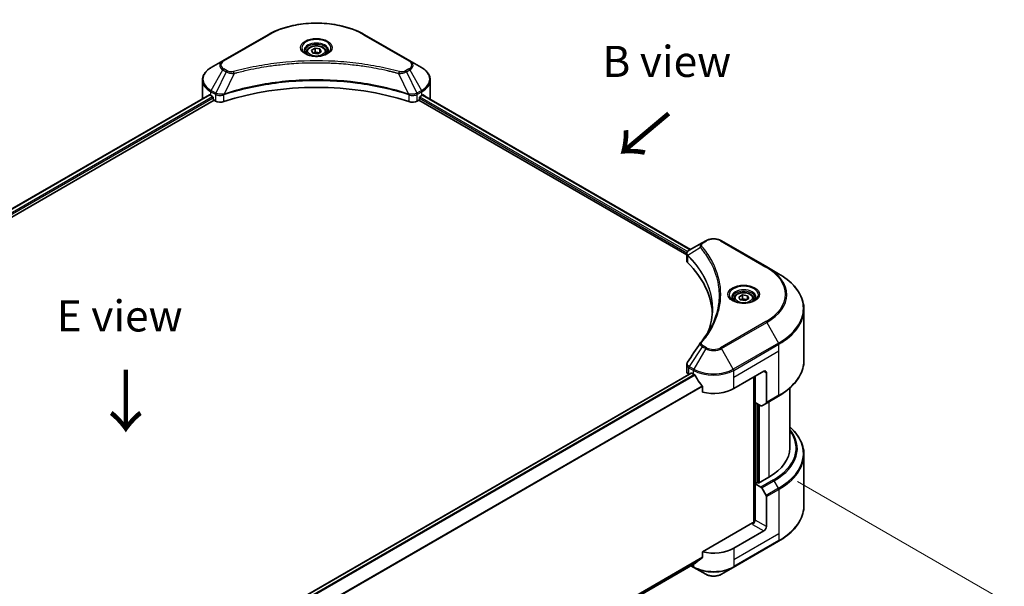
# Model space of a CAD drawing. Units: millimetres. Extents: x 43 to 7142, y 24 to 1429.
# Drawn here: x 283 to 521, y 571 to 707 of the extents above; entities that cross this region are included whole.
import ezdxf

# ---------------------------------------------------------------- set-up
doc = ezdxf.new("R2010")
doc.units = ezdxf.units.MM
doc.header["$LTSCALE"] = 3
doc.layers.get('Defpoints').update_dxf_attribs({"lineweight": 25})
for name, color, linetype, lineweight in [('Dimension (ISO)', 7, 'Continuous', 18), ('Symbol (ISO)', 7, 'Continuous', 18), ('Visible (ISO)', 7, 'Continuous', 35), ('Visible Narrow (ISO)', 7, 'Continuous', 25)]:
    doc.layers.add(name, color=color, linetype=linetype, lineweight=lineweight)
doc.styles.add('Note Text (TK)', font='txt')
doc.dimstyles.new('Default - Method 1b (TK)', dxfattribs={"dimscale": 3, "dimtxt": 2.5, "dimasz": 2.5, "dimexe": 1, "dimexo": 1.5, "dimgap": 1, "dimtad": 1, "dimtoh": 1, "dimrnd": 1e-08, "dimdsep": 46, "dimtxsty": 'Note Text (TK)', "dimcen": 0.09, "dimdle": 5, "dimclrd": 100, "dimclre": 100, "dimclrt": 7, "dimadec": 1, "dimazin": 1, "dimtfac": 1, "dimtmove": 0, "dimatfit": 3, "dimfxl": 0, "dimtolj": 1, "dimlwd": -1, "dimlwe": -1, "dimarcsym": 0})

# ---------------------------------------------------------------- blocks, each defined once
blk = doc.blocks.new('*D19')
at = {"layer": 'Defpoints', "color": 0, "transparency": 16777216}
for p in [(466.28, 598.57), (517.61, 568.94), (243.24, 469.8)]:
    blk.add_point(p, dxfattribs=at)
at = {"layer": 'Dimension (ISO)', "color": 100, "transparency": 16777216}
for p, q in [((470.78, 595.98), (520.61, 567.21)), ((301.06, 443.92), (511.11, 565.19)), ((247.74, 467.2), (297.56, 438.44))]:
    blk.add_line(p, q, dxfattribs=at)
for points in [[(510.49, 566.27), (511.74, 564.11), (517.61, 568.94)], [(300.43, 445), (301.68, 442.83), (294.56, 440.17)]]:
    blk.add_solid(points, dxfattribs=at)
at = {"layer": 'Dimension (ISO)', "color": 7, "transparency": 16777216, "insert": (398.48, 507.16), "char_height": 7.5, "attachment_point": 4, "rotation": 30, "style": 'Note Text (TK)'}
blk.add_mtext('\\A1;{\\Q-30.000;\\W0.816;\\H0.816x;368}', dxfattribs=at)

msp = doc.modelspace()

# ---------------------------------------------------------------- linework, layer by layer
at = {"layer": 'Visible (ISO)'}
for p, q in [((343.1528, 703.7067), (332.2432, 697.408)), ((377.2715, 697.408), (366.3618, 703.7067)), ((353.5623, 699.9536), (354.4371, 700.4587)), ((354.4371, 700.4587), (355.6322, 700.2738)), ((354.4371, 699.5489), (354.4371, 700.4587)), ((355.6322, 700.2738), (355.9524, 699.5839)), ((355.6322, 699.399), (355.6322, 700.2738)), ((352.4002, 699.5588), (352.4002, 699.0274)), ((353.8825, 699.2637), (353.5623, 699.9536)), ((355.0775, 699.0788), (353.8825, 699.2637)), ((355.9524, 699.5839), (355.0775, 699.0788)), ((357.1145, 699.5588), (357.1145, 699.0274)), ((332.2432, 697.408), (329.3903, 695.7609)), ((344.6447, 696.3097), (344.6454, 696.3101)), ((364.8695, 696.31), (364.8699, 696.3098)), ((365.0404, 696.2877), (365.0404, 696.2876)), ((365.4515, 696.2324), (365.4515, 696.2324)), ((369.2032, 695.62), (369.2032, 695.62)), ((369.4811, 695.5667), (369.4811, 695.5667)), ((380.1244, 695.7609), (377.2715, 697.408)), ((327.2931, 688.3611), (327.2931, 692.7652)), ((382.2216, 688.3611), (382.2216, 692.7652)), ((167.4849, 595.9747), (328.9674, 689.2067)), ((329.3015, 689.061), (329.7258, 688.816)), ((329.9076, 688.5011), (329.9076, 688.2212)), ((332.2522, 689.1549), (332.2529, 689.1553)), ((332.8523, 689.5014), (332.8546, 689.5027)), ((376.6528, 689.5069), (376.6625, 689.5013)), ((377.2623, 689.155), (377.2627, 689.1548)), ((379.6071, 688.2212), (379.6071, 688.5011)), ((379.7889, 688.816), (380.2132, 689.061)), ((380.3853, 689.164), (444.9372, 651.8949)), ((168.4901, 594.6069), (330.0894, 687.9062)), ((330.0894, 687.9062), (330.4206, 687.715)), ((379.0941, 687.715), (379.4253, 687.9062)), ((379.4253, 687.9062), (444.0499, 650.5952)), ((447.8024, 653.5492), (444.6501, 651.7292)), ((448.6128, 654.017), (447.8024, 653.5492)), ((463.3365, 647.7183), (452.4268, 654.017)), ((444.0499, 649.2231), (444.0499, 650.8501)), ((444.1657, 650.5283), (444.1663, 650.528)), ((444.5158, 650.3262), (444.5176, 650.3252)), ((450.7239, 646.7419), (450.7252, 646.7412)), ((466.1894, 646.0712), (463.3365, 647.7183)), ((456.5979, 640.466), (457.4727, 640.9711)), ((457.4727, 640.9711), (458.6677, 640.7862)), ((457.4727, 640.0613), (457.4727, 640.9711)), ((455.4358, 640.0712), (455.4358, 639.5398)), ((456.9181, 639.7761), (456.5979, 640.466)), ((458.1131, 639.5912), (456.9181, 639.7761)), ((458.9879, 640.0963), (458.1131, 639.5912)), ((458.6677, 640.7862), (458.9879, 640.0963)), ((458.6677, 639.9114), (458.6677, 640.7862)), ((460.15, 640.0712), (460.15, 639.5398)), ((472.3034, 625.1693), (472.3034, 637.4768)), ((445.1182, 622.1327), (283.6226, 528.8931)), ((444.0499, 622.5211), (444.0499, 624.148)), ((445.2468, 622.1199), (445.6711, 621.875)), ((455.3685, 618.3757), (462.6416, 622.5748)), ((463.2477, 622.2249), (463.2477, 615.0214)), ((444.552, 621.8212), (444.5654, 621.8135)), ((460.2173, 621.1751), (460.2173, 586.0799)), ((460.5203, 615.0514), (460.5203, 621.3501)), ((447.8432, 618.8539), (447.8432, 617.5302)), ((468.8748, 618.484), (468.8748, 604.0287)), ((461.91, 614.2491), (460.5203, 615.0514)), ((463.159, 614.8252), (462.1243, 614.2278)), ((463.159, 614.8252), (466.1894, 616.5748)), ((461.1264, 595.6654), (461.1264, 614.7015)), ((472.3034, 602.4841), (472.3034, 590.1766)), ((463.8538, 597.0302), (461.3082, 595.5605)), ((461.0052, 595.7354), (460.5203, 595.4555)), ((460.5203, 595.4555), (461.91, 594.6531)), ((460.5203, 595.4555), (460.5203, 586.7073)), ((461.3082, 595.5605), (461.0052, 595.7354)), ((462.1243, 594.4269), (463.159, 592.6348)), ((463.2477, 585.1326), (463.2477, 592.3362)), ((459.9142, 586.0075), (447.8432, 579.0382)), ((462.6416, 584.0829), (455.3685, 579.8837)), ((455.2798, 575.2834), (466.1894, 581.5821)), ((447.8432, 579.0382), (447.8432, 577.7145)), ((446.0299, 576.2531), (285.2438, 483.4232)), ((445.0551, 575.6903), (445.7598, 575.2834)), ((445.7598, 575.2834), (448.6128, 573.6363)), ((452.4268, 573.6363), (455.2798, 575.2834))]:
    msp.add_line(p, q, dxfattribs=at)
for centre, major_axis, ratio, start_param, end_param in [((354.7573, 697.6692), (2.7857, 0), 0.57735027, 3.62692282, 3.62701417), ((354.7573, 697.6692), (-2.3571, 0), 0.57735027, 0.57230409, 0.57259773), ((354.7573, 697.6692), (-2.3571, 0), 0.57735027, 2.56833258, 2.56853998), ((354.7573, 697.6692), (2.7857, 0), 0.57735027, 5.7971013, 5.79715332), ((354.7573, 665.266), (44.5714, 0), 0.57735027, 1.04765332, 2.09393933), ((334.1502, 691.8604), (6.8571, 0), 0.57735027, 3.88203974, 3.92699082), ((329.7258, 688.6061), (-0.1286, 0.2227), 0.57735027, 3.92699082, 5.49778714), ((379.7889, 688.6061), (-0.1286, -0.2227), 0.57735027, 3.92699082, 5.49778714), ((375.3644, 691.8604), (6.8571, 0), 0.57735027, 5.49778714, 5.54273822), ((375.3644, 692.2803), (-6.847, 4.7868), 0.07779162, 3.81387335, 3.90751018), ((375.3644, 692.2803), (-6.847, 4.7868), 0.07779162, 3.78580803, 3.81387335), ((334.1502, 688.3611), (-6.8571, 0), 0.57735027, 0, 0.03015059), ((330.0894, 688.1162), (-0.1286, 0.2227), 0.57735027, 0.78539816, 2.35619449), ((331.6328, 688.4149), (1.7143, 0), 0.57735027, 3.92699082, 5.23553198), ((377.8819, 688.4149), (1.7143, 0), 0.57735027, 4.18924598, 5.49778714), ((379.4253, 688.1162), (-0.1286, -0.2227), 0.57735027, 0.78539816, 2.35619449), ((375.3644, 688.3611), (6.8571, 0), 0.57735027, 6.22013231, 6.28318531), ((444.855, 651.3526), (-0.2173, 0.3694), 0.57192456, 6.27803832, 6.2829531), ((444.655, 649.7605), (-0.8108, -2.0841), 0.56075394, 3.75157576, 3.75945641), ((445.7642, 649.2231), (-1.7143, 0), 0.57735027, 0, 0.523143), ((405.669, 635.8721), (44.5714, 0), 0.57735027, 0.03293186, 0.523143), ((445.7642, 622.5211), (-1.7143, 0), 0.57735027, 0, 0.78539816), ((445.2468, 621.91), (-0.1286, 0.2227), 0.57735027, 5.49778714, 6.28318531), ((462.6416, 621.875), (0.4286, 0.7423), 0.57735027, 5.49778714, 7.06858347), ((450.5198, 624.6744), (6.8571, 0), 0.57735027, 3.92699082, 3.97194189), ((450.5198, 625.0943), (4.662, -9.617), 0.5228786, 4.82400679, 4.91764363), ((450.5198, 625.0943), (4.662, -9.617), 0.5228786, 4.91764363, 5.12523399), ((450.5198, 621.1751), (6.8571, 0), 0.57735027, 4.31138759, 5.49778714), ((462.9447, 615.1964), (0.2143, -0.3712), 0.57735027, 0, 0.78539816), ((461.91, 614.599), (0.2143, -0.3712), 0.57735027, 5.49778714, 6.28318531), ((451.732, 604.0287), (17.1429, 0), 0.57735027, 5.49778714, 6.28318531), ((461.91, 594.3032), (0.2143, -0.3712), 0.57735027, 1.57079633, 2.35619449), ((462.9447, 592.5111), (0.2143, -0.3712), 0.57735027, 0.78539816, 1.57079633), ((459.9142, 586.3574), (-0.4286, -0.7423), 0.57735027, 0.78539816, 2.35619449), ((460.2173, 585.8325), (0.4286, 0), 0.57735027, 1.32748183, 2.35619449), ((462.6416, 584.7827), (0.4286, 0.7423), 0.57735027, 3.92699082, 5.49778714), ((450.5198, 582.6832), (-6.8571, 0), 0.57735027, 1.16979494, 2.35619449), ((450.5198, 578.764), (-6.847, -4.7868), 0.07779162, 5.0684181, 5.27600846), ((450.5198, 578.764), (-6.847, -4.7868), 0.07779162, 5.27600846, 5.36964529)]:
    msp.add_ellipse(centre, major_axis=major_axis, ratio=ratio, start_param=start_param, end_param=end_param, dxfattribs=at)
for points, knots in [([(343.1528, 703.7067), (344.3793, 704.4148), (345.7916, 705.0063), (348.8552, 705.9076), (350.5061, 706.217), (353.8907, 706.5265), (355.6239, 706.5265), (359.0086, 706.217), (360.6594, 705.9076), (363.7231, 705.0063), (365.1354, 704.4148), (366.3618, 703.7067)], [3.14159265, 3.14159265, 3.14159265, 3.14159265, 3.45575192, 3.45575192, 3.76991118, 3.76991118, 4.08407045, 4.08407045, 4.39822972, 4.39822972, 4.71238898, 4.71238898, 4.71238898, 4.71238898]), ([(352.4002, 699.5588), (352.4002, 699.7057), (352.4348, 699.8519), (352.5679, 700.1341), (352.6707, 700.2681), (352.9419, 700.5204), (353.1173, 700.6347), (353.5189, 700.825), (353.7466, 700.8995), (354.2261, 701.0001), (354.4775, 701.0265), (354.9801, 701.0301), (355.2312, 701.0075), (355.7113, 700.915), (355.9402, 700.845), (356.3544, 700.6601), (356.5396, 700.5451), (356.8402, 700.2767), (356.9577, 700.1238), (357.0852, 699.8286), (357.1145, 699.6939), (357.1145, 699.5588)], [2.35619449, 2.35619449, 2.35619449, 2.35619449, 2.62198886, 2.62198886, 2.91161337, 2.91161337, 3.23970828, 3.23970828, 3.57841915, 3.57841915, 3.91455234, 3.91455234, 4.24911174, 4.24911174, 4.58502719, 4.58502719, 4.92367944, 4.92367944, 5.25327908, 5.25327908, 5.49778714, 5.49778714, 5.49778714, 5.49778714]), ([(352.5066, 698.946), (352.4778, 698.9666), (352.4501, 698.9875), (352.3426, 699.0728), (352.2729, 699.1389), (352.1565, 699.2708), (352.1099, 699.3365), (352.0379, 699.4645), (352.0125, 699.5266), (351.9794, 699.6471), (351.9716, 699.7055), (351.9716, 699.7638)], [1.676424822, 1.676424822, 1.676424822, 1.676424822, 1.727875959, 1.727875959, 1.884955592, 1.884955592, 2.042035225, 2.042035225, 2.199114858, 2.199114858, 2.35619449, 2.35619449, 2.35619449, 2.35619449]), ([(352.2702, 699.0702), (352.5073, 698.9333), (352.7873, 698.8132), (353.4084, 698.6234), (353.7501, 698.5544), (354.4597, 698.4781), (354.8278, 698.4713), (355.5491, 698.5219), (355.9022, 698.5794), (356.553, 698.7501), (356.851, 698.863), (357.1544, 699.0196), (357.2002, 699.0446), (357.2445, 699.0702)], [4.71238898, 4.71238898, 4.71238898, 4.71238898, 5.01119213, 5.01119213, 5.31351931, 5.31351931, 5.61874121, 5.61874121, 5.92425149, 5.92425149, 6.22732827, 6.22732827, 6.28318531, 6.28318531, 6.28318531, 6.28318531]), ([(357.5431, 699.7638), (357.5431, 699.7055), (357.5353, 699.6471), (357.5022, 699.5266), (357.4768, 699.4645), (357.4048, 699.3365), (357.3581, 699.2708), (357.2418, 699.1389), (357.172, 699.0728), (357.0646, 698.9875), (357.0369, 698.9666), (357.008, 698.946)], [5.497787144, 5.497787144, 5.497787144, 5.497787144, 5.654866776, 5.654866776, 5.811946409, 5.811946409, 5.969026042, 5.969026042, 6.126105675, 6.126105675, 6.177556812, 6.177556812, 6.177556812, 6.177556812]), ([(329.3903, 695.7609), (329.1354, 695.6137), (328.8986, 695.4539), (328.4669, 695.1108), (328.272, 694.9276), (327.93, 694.54), (327.7828, 694.3356), (327.5428, 693.9091), (327.45, 693.6869), (327.325, 693.2316), (327.2931, 692.9985), (327.2931, 692.7652)], [3.141592654, 3.141592654, 3.141592654, 3.141592654, 3.298672286, 3.298672286, 3.455751919, 3.455751919, 3.612831552, 3.612831552, 3.769911184, 3.769911184, 3.926990817, 3.926990817, 3.926990817, 3.926990817]), ([(382.2216, 692.7652), (382.2216, 692.9985), (382.1896, 693.2316), (382.0647, 693.6869), (381.9719, 693.9091), (381.7319, 694.3356), (381.5847, 694.54), (381.2427, 694.9276), (381.0477, 695.1108), (380.6161, 695.4539), (380.3793, 695.6137), (380.1244, 695.7609)], [0.785398163, 0.785398163, 0.785398163, 0.785398163, 0.942477796, 0.942477796, 1.099557429, 1.099557429, 1.256637061, 1.256637061, 1.413716694, 1.413716694, 1.570796327, 1.570796327, 1.570796327, 1.570796327]), ([(329.0885, 689.1896), (329.0667, 689.2034), (329.0436, 689.2129), (329.0015, 689.2189), (328.9824, 689.2153), (328.9674, 689.2067)], [-0.0452461794, -0.0452461794, -0.0452461794, -0.0452461794, -0.0339249805, -0.0339249805, -0.0226147282, -0.0226147282, -0.0226147282, -0.0226147282]), ([(380.5575, 689.1995), (380.5542, 689.2022), (380.5508, 689.2046), (380.5323, 689.2153), (380.5132, 689.2189), (380.4711, 689.2129), (380.448, 689.2034), (380.4262, 689.1896)], [-0.0705290281, -0.0705290281, -0.0705290281, -0.0705290281, -0.0678449297, -0.0678449297, -0.056529226, -0.056529226, -0.0452135224, -0.0452135224, -0.0452135224, -0.0452135224]), ([(448.6128, 654.017), (448.8237, 654.1388), (449.0599, 654.237), (449.5642, 654.3854), (449.8324, 654.4354), (450.3801, 654.4855), (450.6595, 654.4855), (451.2071, 654.4354), (451.4754, 654.3854), (451.9797, 654.237), (452.2159, 654.1388), (452.4268, 654.017)], [1.57079633, 1.57079633, 1.57079633, 1.57079633, 1.88495559, 1.88495559, 2.19911486, 2.19911486, 2.51327412, 2.51327412, 2.82743339, 2.82743339, 3.14159265, 3.14159265, 3.14159265, 3.14159265]), ([(444.0499, 650.8485), (444.0496, 650.9486), (444.0703, 651.0506), (444.1451, 651.2415), (444.2006, 651.3323), (444.3519, 651.516), (444.4559, 651.6058), (444.595, 651.6962), (444.6162, 651.7093), (444.6378, 651.722)], [0, 0, 0, 0, 0.043673718, 0.043673718, 0.089096024, 0.089096024, 0.145939145, 0.145939145, 0.155900815, 0.155900815, 0.155900815, 0.155900815]), ([(472.3034, 637.4768), (472.3034, 638.1246), (472.2149, 638.7722), (471.8654, 640.0466), (471.6044, 640.6731), (470.9205, 641.8882), (470.4978, 642.4768), (469.5037, 643.6032), (468.9324, 644.141), (467.6566, 645.1549), (466.952, 645.6309), (466.1894, 646.0712)], [2.35619449, 2.35619449, 2.35619449, 2.35619449, 2.513274123, 2.513274123, 2.670353756, 2.670353756, 2.827433388, 2.827433388, 2.984513021, 2.984513021, 3.141592654, 3.141592654, 3.141592654, 3.141592654]), ([(455.4358, 640.0712), (455.4358, 640.2181), (455.4704, 640.3643), (455.6034, 640.6465), (455.7063, 640.7805), (455.9774, 641.0328), (456.1529, 641.1471), (456.5544, 641.3374), (456.7822, 641.4119), (457.2616, 641.5125), (457.513, 641.5389), (458.0157, 641.5425), (458.2668, 641.5199), (458.7469, 641.4274), (458.9757, 641.3573), (459.3899, 641.1725), (459.5751, 641.0575), (459.8757, 640.7891), (459.9933, 640.6362), (460.1208, 640.341), (460.15, 640.2063), (460.15, 640.0712)], [2.35619449, 2.35619449, 2.35619449, 2.35619449, 2.62198886, 2.62198886, 2.91161337, 2.91161337, 3.23970828, 3.23970828, 3.57841915, 3.57841915, 3.91455234, 3.91455234, 4.24911174, 4.24911174, 4.58502719, 4.58502719, 4.92367944, 4.92367944, 5.25327908, 5.25327908, 5.49778714, 5.49778714, 5.49778714, 5.49778714]), ([(455.5422, 639.4584), (455.5133, 639.479), (455.4856, 639.4999), (455.3782, 639.5852), (455.3085, 639.6513), (455.1921, 639.7832), (455.1454, 639.8489), (455.0734, 639.9769), (455.048, 640.039), (455.015, 640.1595), (455.0072, 640.2179), (455.0072, 640.2762)], [6.388813802, 6.388813802, 6.388813802, 6.388813802, 6.44026494, 6.44026494, 6.597344573, 6.597344573, 6.754424205, 6.754424205, 6.911503838, 6.911503838, 7.068583471, 7.068583471, 7.068583471, 7.068583471]), ([(455.3058, 639.5825), (455.5428, 639.4457), (455.8229, 639.3256), (456.444, 639.1358), (456.7856, 639.0668), (457.4953, 638.9904), (457.8634, 638.9837), (458.5847, 639.0343), (458.9378, 639.0918), (459.5886, 639.2625), (459.8865, 639.3753), (460.1899, 639.5319), (460.2357, 639.557), (460.28, 639.5825)], [0, 0, 0, 0, 0.29880315, 0.29880315, 0.60113033, 0.60113033, 0.90635223, 0.90635223, 1.21186251, 1.21186251, 1.51493929, 1.51493929, 1.57079633, 1.57079633, 1.57079633, 1.57079633]), ([(460.5786, 640.2762), (460.5786, 640.2179), (460.5708, 640.1595), (460.5378, 640.039), (460.5124, 639.9769), (460.4404, 639.8489), (460.3937, 639.7832), (460.2773, 639.6513), (460.2076, 639.5852), (460.1002, 639.4999), (460.0725, 639.479), (460.0436, 639.4584)], [3.926990817, 3.926990817, 3.926990817, 3.926990817, 4.08407045, 4.08407045, 4.241150082, 4.241150082, 4.398229715, 4.398229715, 4.555309348, 4.555309348, 4.606760485, 4.606760485, 4.606760485, 4.606760485]), ([(444.0502, 624.1467), (444.0499, 624.269), (444.0746, 624.394), (444.1502, 624.5894), (444.1901, 624.6655), (444.2374, 624.7369)], [0, 0, 0, 0, 0.0519495488, 0.0519495488, 0.0870550603, 0.0870550603, 0.0870550603, 0.0870550603]), ([(472.3034, 625.1693), (472.3034, 624.5215), (472.2149, 623.8738), (471.8654, 622.5995), (471.6044, 621.9729), (470.9205, 620.7578), (470.4978, 620.1692), (469.5037, 619.0428), (468.9324, 618.505), (467.6566, 617.4912), (466.952, 617.0151), (466.1894, 616.5748)], [3.926990817, 3.926990817, 3.926990817, 3.926990817, 4.08407045, 4.08407045, 4.241150082, 4.241150082, 4.398229715, 4.398229715, 4.555309348, 4.555309348, 4.71238898, 4.71238898, 4.71238898, 4.71238898]), ([(446.0418, 621.6006), (446.038, 621.6075), (446.034, 621.6142), (446.0126, 621.6479), (445.9908, 621.6751), (445.9433, 621.7208), (445.9177, 621.7394), (445.8938, 621.752)], [-0.0705290281, -0.0705290281, -0.0705290281, -0.0705290281, -0.0678449297, -0.0678449297, -0.056529226, -0.056529226, -0.0452135224, -0.0452135224, -0.0452135224, -0.0452135224]), ([(447.8432, 618.8539), (447.8432, 618.8802), (447.8368, 618.9097), (447.8141, 618.9609), (447.8001, 618.983), (447.7842, 619.003)], [-0.0932612826, -0.0932612826, -0.0932612826, -0.0932612826, -0.0819853568, -0.0819853568, -0.0730776319, -0.0730776319, -0.0730776319, -0.0730776319]), ([(472.3034, 602.4841), (472.3034, 603.1318), (472.2149, 603.7795), (471.8654, 605.0538), (471.6044, 605.6804), (470.9205, 606.8955), (470.4978, 607.4841), (469.6596, 608.4339), (469.2835, 608.8085), (468.8748, 609.1693)], [3.926990817, 3.926990817, 3.926990817, 3.926990817, 4.08407045, 4.08407045, 4.241150082, 4.241150082, 4.398229715, 4.398229715, 4.506045066, 4.506045066, 4.506045066, 4.506045066]), ([(472.3034, 590.1766), (472.3034, 589.5288), (472.2149, 588.8811), (471.8654, 587.6068), (471.6044, 586.9802), (470.9205, 585.7651), (470.4978, 585.1765), (469.5037, 584.0501), (468.9324, 583.5123), (467.6566, 582.4985), (466.952, 582.0224), (466.1894, 581.5821)], [2.35619449, 2.35619449, 2.35619449, 2.35619449, 2.513274123, 2.513274123, 2.670353756, 2.670353756, 2.827433388, 2.827433388, 2.984513021, 2.984513021, 3.141592654, 3.141592654, 3.141592654, 3.141592654]), ([(447.7842, 577.5948), (447.7998, 577.6065), (447.8135, 577.6212), (447.8365, 577.661), (447.8432, 577.6878), (447.8432, 577.7145)], [-0.0201957606, -0.0201957606, -0.0201957606, -0.0201957606, -0.0114837322, -0.0114837322, 0, 0, 0, 0]), ([(446.0299, 576.2531), (446.0299, 576.2531), (446.0299, 576.2531), (446.034, 576.2555), (446.038, 576.2582), (446.0418, 576.2612)], [-0.02261472819, -0.02261472819, -0.02261472819, -0.02261472819, -0.02260378156, -0.02260378156, -0.01993037131, -0.01993037131, -0.01993037131, -0.01993037131]), ([(448.6128, 573.6363), (448.8237, 573.5145), (449.0599, 573.4163), (449.5642, 573.2679), (449.8324, 573.2179), (450.3801, 573.1678), (450.6595, 573.1678), (451.2071, 573.2179), (451.4754, 573.2679), (451.9797, 573.4163), (452.2159, 573.5145), (452.4268, 573.6363)], [1.57079633, 1.57079633, 1.57079633, 1.57079633, 1.88495559, 1.88495559, 2.19911486, 2.19911486, 2.51327412, 2.51327412, 2.82743339, 2.82743339, 3.14159265, 3.14159265, 3.14159265, 3.14159265])]:
    msp.add_open_spline(points, degree=3, knots=knots, dxfattribs=at)
for points, weights in [([(354.4371, 699.5489), (354.2224, 699.3534), (354.0363, 699.2399)], [2.47907954222, 2.65359322647, 2.66928636516]), ([(355.562, 699.3585), (355.0076, 699.3215), (354.4371, 699.5489)], [1.01523736138, 1.14666441016, 1]), ([(457.4727, 640.0613), (457.258, 639.8658), (457.0718, 639.7523)], [2.47907954222, 2.65359322647, 2.66928636516]), ([(458.5976, 639.8709), (458.0431, 639.8338), (457.4727, 640.0613)], [1.01523736138, 1.14666441016, 1])]:
    msp.add_rational_spline(points, weights, degree=2, dxfattribs=at)
for points in [[(449.2795, 632.29), (449.9178, 634.0201), (450.239, 635.7895), (450.2405, 637.547)], [(450.2399, 637.5544), (450.2399, 637.5519), (450.2399, 637.5495), (450.2399, 637.547)], [(447.3876, 629.4919), (448.3639, 630.675), (449.1889, 631.9005), (449.8477, 633.1491)], [(444.2383, 624.7379), (445.2654, 626.2891), (446.2915, 627.8411), (447.3164, 629.3939)], [(447.3256, 629.4085), (447.3447, 629.4373), (447.3655, 629.4651), (447.3876, 629.4919)], [(444.2376, 624.7369), (444.2379, 624.7372), (444.2381, 624.7376), (444.2383, 624.7379)]]:
    msp.add_open_spline(points, degree=3, dxfattribs=at)
at = {"layer": 'Visible Narrow (ISO)'}
for p, q in [((332.4575, 697.3868), (343.3671, 703.6855)), ((366.1475, 703.6855), (377.0572, 697.3868)), ((369.6066, 695.5422), (369.6066, 695.5423)), ((329.3903, 690.2645), (332.2432, 695.2059)), ((333.0536, 694.7381), (330.5, 689.6238)), ((332.2432, 695.2059), (333.0536, 694.7381)), ((333.2679, 694.9643), (332.4575, 695.4322)), ((334.9182, 694.3757), (332.532, 689.3965)), ((334.1553, 694.408), (334.1553, 694.4081)), ((337.0066, 694.9093), (337.0069, 694.9094)), ((374.5965, 694.3757), (376.9826, 689.3965)), ((375.3593, 694.4081), (375.3595, 694.408)), ((377.0572, 695.4322), (376.2468, 694.9643)), ((376.4611, 694.7381), (377.2715, 695.2059)), ((376.4611, 694.7381), (379.0147, 689.6238)), ((377.2715, 695.2059), (380.1244, 690.2645)), ((167.5602, 595.9312), (329.0885, 689.1896)), ((168.1656, 595.5393), (329.7258, 688.816)), ((168.3911, 595.2495), (329.9076, 688.5011)), ((329.3015, 689.061), (329.3015, 689.9658)), ((329.3015, 689.9658), (330.4113, 689.3251)), ((330.5, 689.6238), (329.3903, 690.2645)), ((330.4206, 689.3197), (330.4206, 687.715)), ((330.5121, 689.2701), (330.5123, 689.2701)), ((330.8538, 689.4673), (330.8547, 689.4679)), ((330.9642, 689.1112), (330.9656, 689.1119)), ((332.4892, 687.5575), (332.4892, 689.2416)), ((377.0255, 689.2416), (377.0255, 687.5575)), ((377.9277, 689.3307), (377.9277, 689.3307)), ((378.3668, 689.0772), (378.3671, 689.0771)), ((378.5016, 689.4193), (378.5016, 689.4193)), ((378.8658, 689.209), (378.8661, 689.2088)), ((380.1244, 690.2645), (379.0147, 689.6238)), ((379.0941, 687.715), (379.0941, 689.3197)), ((379.1034, 689.3251), (380.2132, 689.9658)), ((379.6943, 688.7307), (444.2878, 651.4376)), ((380.2132, 689.061), (380.2132, 689.9658)), ((380.3366, 689.1341), (444.887, 651.866)), ((380.411, 689.1801), (380.9535, 688.8669)), ((380.5359, 689.212), (380.5575, 689.1995)), ((379.6071, 688.3611), (444.1001, 651.1261)), ((448.0166, 653.5279), (448.827, 653.9958)), ((452.2125, 653.9958), (463.1222, 647.6971)), ((444.1484, 651.0982), (444.1493, 651.0977)), ((444.2792, 648.7286), (444.2792, 650.4126)), ((444.297, 651.4323), (444.2974, 651.4321)), ((447.363, 652.3639), (444.3335, 650.5115)), ((450.4196, 647.4775), (450.4197, 647.4775)), ((463.1222, 634.5448), (452.2125, 628.2461)), ((452.4268, 628.0199), (463.3365, 634.3186)), ((463.3365, 634.3186), (466.1894, 629.3772)), ((466.1894, 629.3772), (455.2798, 623.0785)), ((455.3685, 622.7798), (466.2782, 629.0785)), ((466.2782, 627.4738), (466.2782, 629.0785)), ((447.8024, 628.4878), (444.6501, 623.7192)), ((448.6128, 628.0199), (445.7598, 623.0785)), ((447.8024, 628.4878), (448.6128, 628.0199)), ((448.827, 628.2461), (448.0166, 628.714)), ((455.2798, 623.0785), (452.4268, 628.0199)), ((455.3685, 621.1751), (466.2782, 627.4738)), ((466.2782, 616.771), (466.2782, 627.4738)), ((445.2468, 622.1199), (283.6896, 528.8449)), ((444.552, 621.8212), (444.552, 623.4259)), ((444.5613, 623.4205), (445.6711, 622.7798)), ((445.7598, 623.0785), (444.6501, 623.7192)), ((445.6711, 621.875), (445.6711, 622.7798)), ((455.3685, 621.1751), (455.3685, 622.7798)), ((462.6416, 622.5748), (463.2477, 622.2249)), ((445.8938, 621.752), (284.2128, 528.4054)), ((446.0418, 621.6006), (284.3612, 528.2543)), ((455.3685, 618.3757), (455.3685, 621.1751)), ((460.3385, 621.2451), (460.3385, 586.1025)), ((447.7842, 619.003), (285.2469, 525.162)), ((447.8432, 618.8539), (285.2469, 524.9789)), ((460.7021, 595.5605), (460.7021, 614.9464)), ((466.2782, 616.771), (463.2477, 615.0214)), ((463.8538, 615.2264), (463.8538, 597.0302)), ((461.2476, 614.6315), (461.2476, 595.5955)), ((461.6113, 595.7354), (461.6113, 614.4215)), ((464.9405, 596.4028), (461.91, 594.6531)), ((462.1243, 594.4269), (465.1548, 596.1766)), ((466.1894, 594.3845), (465.1548, 596.1766)), ((466.1894, 594.3845), (463.159, 592.6348)), ((463.2477, 592.3362), (466.2782, 594.0858)), ((466.2782, 594.0858), (466.2782, 583.383)), ((463.2477, 585.1326), (460.5203, 586.7073)), ((459.9142, 585.6575), (462.6416, 584.0829)), ((466.2782, 583.383), (455.3685, 577.0843)), ((466.2782, 581.7783), (455.3685, 575.4796)), ((466.2782, 583.383), (466.2782, 581.7783)), ((455.3685, 579.8837), (455.3685, 577.0843)), ((447.8432, 577.7145), (285.1913, 483.8074)), ((447.7842, 577.5948), (285.207, 483.7307)), ((455.3685, 577.0843), (455.3685, 575.4796)), ((446.0418, 576.2612), (285.2438, 483.4244)), ((445.6711, 575.4796), (445.1807, 575.7628)), ((445.6711, 576.0459), (445.6711, 575.4796))]:
    msp.add_line(p, q, dxfattribs=at)
for centre, major_axis, ratio, start_param, end_param in [((354.7573, 697.1093), (16.1082, 0), 0.57735027, 0.78539816, 2.35619449), ((343.3671, 703.3355), (-0.2143, 0.3712), 0.57735027, 5.49778714, 6.28318531), ((366.1475, 703.3355), (0.2143, 0.3712), 0.57735027, 0, 0.78539816), ((354.7573, 700.5061), (-3.5173, 0), 0.57735027, 2.35619449, 7.06858347), ((354.7573, 700.0112), (2.9112, 0), 0.57735027, 5.59811367, 10.10984959), ((354.7573, 699.7638), (-2.7857, 0), 0.57735027, 3.14159265, 6.28318531), ((354.7573, 699.5588), (-2.3571, 0), 0.57735027, 0, 0.56017967), ((354.7573, 699.5588), (2.3571, 0), 0.57735027, 5.72300564, 6.28318531), ((334.1502, 693.0127), (-6.7316, 0), 0.57735027, 5.49778714, 7.06858347), ((334.1502, 696.307), (-2.697, 0), 0.57735027, 5.49778714, 7.06858347), ((334.1502, 696.4095), (-2.3939, 0), 0.57735027, 5.49778714, 7.06858347), ((332.4575, 697.0368), (-0.2143, 0.3712), 0.57735027, 5.49778714, 6.28318531), ((377.0572, 697.0368), (0.2143, 0.3712), 0.57735027, 0, 0.78539816), ((375.3644, 696.4095), (2.3939, 0), 0.57735027, 5.49778714, 7.06858347), ((375.3644, 696.307), (2.697, 0), 0.57735027, 5.49778714, 7.06858347), ((375.3644, 693.0127), (6.7316, 0), 0.57735027, 5.49778714, 7.06858347), ((332.4575, 695.0822), (-0.2143, -0.3712), 0.57735027, 3.92699082, 4.71238898), ((333.2679, 694.6143), (-0.2143, -0.3712), 0.57735027, 3.92699082, 4.71238898), ((334.749, 694.442), (0.1137, -0.4132), 0.35119009, 1.31403463, 2.47714191), ((374.7657, 694.442), (-0.1137, -0.4132), 0.35119009, 3.8060434, 4.96915068), ((376.2468, 694.6143), (0.2143, -0.3712), 0.57735027, 1.57079633, 2.35619449), ((377.0572, 695.0822), (0.2143, -0.3712), 0.57735027, 1.57079633, 2.35619449), ((334.1502, 692.7652), (-6.8571, 0), 0.57735027, 0, 0.78539816), ((375.3644, 692.7652), (6.8571, 0), 0.57735027, 5.49778714, 6.28318531), ((329.6045, 690.1408), (-0.2143, -0.3712), 0.57735027, 4.71238898, 5.49778714), ((330.7143, 689.5001), (0.2143, 0.3712), 0.57735027, 1.57079633, 2.35619449), ((330.5146, 688.3456), (0.7217, -1.0434), 0.50851241, 2.30986305, 2.32032383), ((330.7236, 689.4946), (-0.2173, -0.3694), 0.57192456, 4.71650889, 5.50242059), ((330.8033, 687.833), (1.1772, -1.8817), 0.47714906, 2.42080406, 2.42868471), ((332.2751, 689.4559), (-0.182, 0.388), 0.32125202, 3.98495359, 4.38504538), ((332.3312, 689.4787), (0.1349, -0.4068), 0.40712817, 0.88674396, 1.23511653), ((377.1834, 689.4787), (0.1349, 0.4068), 0.40712817, 1.90647612, 2.25484869), ((377.2396, 689.4559), (-0.182, -0.388), 0.32125202, 5.03973231, 5.43982437), ((378.7115, 687.8336), (1.1771, 1.8811), 0.47715929, 0.71303098, 0.72091287), ((378.7911, 689.4946), (-0.2173, 0.3694), 0.57192456, 3.92235737, 4.70826907), ((378.8004, 689.5001), (0.2143, -0.3712), 0.57735027, 0.78539816, 1.57079633), ((379.0001, 688.3457), (0.7217, 1.0433), 0.50851095, 0.82129852, 0.83175967), ((379.9101, 690.1408), (-0.2143, 0.3712), 0.57735027, 3.92699082, 4.71238898), ((448.0166, 653.178), (-0.2143, 0.3712), 0.57735027, 5.49778714, 6.28318531), ((448.827, 653.6459), (-0.2143, 0.3712), 0.57735027, 5.49778714, 6.28318531), ((450.5198, 653.0185), (2.3939, 0), 0.57735027, 0.78539816, 2.35619449), ((452.2125, 653.6459), (0.2143, 0.3712), 0.57735027, 0, 0.78539816), ((444.6504, 650.5362), (0.2604, 0.3404), 0.7825254, 2.02708282, 2.42717461), ((444.6827, 650.5079), (-0.3038, -0.3023), 0.70765843, 5.32110362, 5.66947619), ((447.7182, 652.3229), (-0.3306, -0.2728), 0.7371107, 4.16590415, 5.32901143), ((450.5198, 648.4622), (-3.303, 0), 0.57735027, 5.19751307, 5.19759502), ((450.5198, 648.2147), (3.4286, 0), 0.57735027, 2.00772271, 2.00778721), ((463.1222, 647.3472), (0.2143, 0.3712), 0.57735027, 0, 0.78539816), ((451.732, 641.121), (16.1082, 0), 0.57735027, 5.49778714, 7.06858347), ((451.732, 641.0185), (16.4112, 0), 0.57735027, 5.49778714, 7.06858347), ((451.732, 637.7242), (20.4459, 0), 0.57735027, 5.49778714, 7.06858347), ((457.7929, 641.0185), (-3.5173, 0), 0.57735027, 2.35619449, 7.06858347), ((457.7929, 640.5236), (2.9112, 0), 0.57735027, 5.59811367, 10.10984959), ((457.7929, 640.2762), (-2.7857, 0), 0.57735027, 3.14159265, 6.28318531), ((457.7929, 640.0712), (-2.3571, 0), 0.57735027, 0, 0.56017967), ((457.7929, 640.0712), (2.3571, 0), 0.57735027, 5.72300564, 6.28318531), ((451.732, 637.4768), (20.5714, 0), 0.57735027, 5.49778714, 6.28318531), ((463.1222, 634.1949), (0.2143, -0.3712), 0.57735027, 1.57079633, 2.35619449), ((447.7182, 629.2192), (-0.3306, 0.2728), 0.7371107, 5.25887382, 6.28368277), ((465.9751, 629.2535), (-0.2143, 0.3712), 0.57735027, 3.92699082, 4.71238898), ((448.0166, 628.3641), (-0.2143, -0.3712), 0.57735027, 3.92699082, 4.71238898), ((448.827, 627.8962), (-0.2143, -0.3712), 0.57735027, 3.92699082, 4.71238898), ((450.5198, 629.121), (2.697, 0), 0.57735027, 3.92699082, 5.49778714), ((450.5198, 629.2235), (-2.3939, 0), 0.57735027, 0.78539816, 2.35619449), ((452.2125, 627.8962), (0.2143, -0.3712), 0.57735027, 1.57079633, 2.35619449), ((451.732, 625.1693), (20.5714, 0), 0.57735027, 5.49778714, 6.28318531), ((444.855, 623.6008), (0.2113, 0.3729), 0.58272546, 1.56556184, 2.35147354), ((444.458, 622.5604), (0.6877, -0.901), 0.63699938, 2.15065267, 2.16111382), ((444.8643, 623.5955), (-0.2143, -0.3712), 0.57735027, 4.71238898, 5.49778714), ((444.6549, 622.1012), (-1.0323, 1.7333), 0.56434082, 5.47427826, 5.48216015), ((445.9741, 622.9548), (0.2143, 0.3712), 0.57735027, 1.57079633, 2.35619449), ((450.5198, 625.5792), (6.8571, 0), 0.57735027, 3.92699082, 5.49778714), ((450.5198, 625.8267), (-6.7316, 0), 0.57735027, 0.78539816, 2.35619449), ((455.0655, 622.9548), (-0.2143, 0.3712), 0.57735027, 3.92699082, 4.71238898), ((465.9751, 616.946), (0.2143, -0.3712), 0.57735027, 0, 0.78539816), ((451.732, 604.0287), (18.6796, 0), 0.57735027, 5.49778714, 6.69165342), ((451.732, 603.9262), (18.9827, 0), 0.57735027, 5.49778714, 6.72709511), ((451.732, 602.7315), (20.4459, 0), 0.57735027, 5.49778714, 6.85954973), ((451.732, 602.4841), (20.5714, 0), 0.57735027, 5.49778714, 6.28318531), ((464.9405, 596.0529), (0.2143, -0.3712), 0.57735027, 1.57079633, 2.35619449), ((465.9751, 594.2608), (-0.2143, 0.3712), 0.57735027, 3.92699082, 4.71238898), ((451.732, 590.1766), (20.5714, 0), 0.57735027, 5.49778714, 6.28318531), ((465.9751, 581.9533), (0.2143, -0.3712), 0.57735027, 0, 0.78539816), ((450.5198, 578.279), (-6.8571, 0), 0.57735027, 0.78539816, 2.35619449), ((445.9741, 575.6546), (-0.2143, -0.3712), 0.57735027, 5.49778714, 6.28318531), ((450.5198, 578.0316), (6.7316, 0), 0.57735027, 3.92699082, 5.49778714), ((455.0655, 575.6546), (0.2143, -0.3712), 0.57735027, 0, 0.78539816), ((450.5198, 574.7373), (-2.697, 0), 0.57735027, 0.78539816, 2.35619449)]:
    msp.add_ellipse(centre, major_axis=major_axis, ratio=ratio, start_param=start_param, end_param=end_param, dxfattribs=at)
for centre, major_axis in [((354.7573, 700.6086), (-3.8204, 0)), ((354.7573, 699.7688), (2.1, 0)), ((457.7929, 641.121), (-3.8204, 0)), ((457.7929, 640.2812), (2.1, 0))]:
    msp.add_ellipse(centre, major_axis=major_axis, ratio=0.57735027, dxfattribs=at)
for points, knots in [([(374.7657, 694.792), (373.8765, 695.0365), (372.0716, 695.4936), (368.3683, 696.2733), (363.5925, 696.9898), (355.7597, 697.5686), (347.8325, 697.2773), (341.1464, 696.273), (337.443, 695.4937), (335.6382, 695.0365), (334.749, 694.792)], [0, 0, 0, 0, 0.34472946, 0.68945893, 1.37891786, 2.06837678, 3.44729464, 4.13675357, 4.48148303, 4.82621249, 4.82621249, 4.82621249, 4.82621249]), ([(334.9182, 694.3757), (334.9383, 694.3811), (334.9583, 694.3864), (334.9783, 694.3918), (335.0964, 694.4233), (335.2688, 694.4692), (335.3796, 694.4982), (335.4493, 694.5164), (335.505, 694.5309), (335.5665, 694.5469), (335.5949, 694.5543), (335.6247, 694.562), (335.6591, 694.571), (336.1543, 694.6995), (336.6735, 694.8298), (337.1598, 694.9461), (337.3062, 694.9811), (337.4527, 695.0156), (337.604, 695.0507), (338.5087, 695.2606), (339.427, 695.4528), (340.3548, 695.6282), (341.1287, 695.7746), (341.9147, 695.9105), (342.702, 696.0331), (343.8023, 696.2046), (344.9042, 696.351), (346.0218, 696.4752), (347.4908, 696.6384), (348.9793, 696.7627), (350.4702, 696.8427), (352.8707, 696.9715), (355.2796, 696.9897), (357.6848, 696.9023), (358.1388, 696.8858), (358.5921, 696.8656), (359.0447, 696.8414), (360.5359, 696.7615), (362.0221, 696.6386), (363.493, 696.4752), (364.6108, 696.351), (365.7128, 696.2047), (366.8131, 696.0332), (367.6003, 695.9105), (368.386, 695.7746), (369.1597, 695.6282), (370.0874, 695.4527), (371.0057, 695.2604), (371.9107, 695.0507), (371.9847, 695.0336), (372.0585, 695.0163), (372.1323, 694.999), (372.2047, 694.9819), (372.2771, 694.9648), (372.3494, 694.9475), (372.4203, 694.9306), (372.4912, 694.9135), (372.562, 694.8964), (372.6313, 694.8796), (372.7006, 694.8628), (372.7699, 694.8458), (372.8375, 694.8292), (372.9052, 694.8125), (372.9728, 694.7958), (373.0387, 694.7795), (373.1046, 694.763), (373.1704, 694.7465), (373.2321, 694.7311), (373.2937, 694.7156), (373.3553, 694.7), (373.4172, 694.6843), (373.4791, 694.6686), (373.5409, 694.6528), (373.6003, 694.6376), (373.6597, 694.6223), (373.7191, 694.607), (373.7706, 694.5938), (373.822, 694.5804), (373.8735, 694.5671), (373.9268, 694.5532), (373.9802, 694.5393), (374.0335, 694.5253), (374.0825, 694.5125), (374.1315, 694.4996), (374.1805, 694.4867), (374.2736, 694.4621), (374.3393, 694.4449), (374.4466, 694.4161), (374.4838, 694.4061), (374.524, 694.3952), (374.5562, 694.3865), (374.5696, 694.3829), (374.583, 694.3793), (374.5965, 694.3757)], [-4.82621249, -4.82621249, -4.82621249, -4.82621249, -4.81844842, -4.81844842, -4.81844842, -4.77269349, -4.77269349, -4.77269349, -4.74390962, -4.74390962, -4.74390962, -4.73061692, -4.73061692, -4.73061692, -4.53913686, -4.53913686, -4.53913686, -4.48148303, -4.48148303, -4.48148303, -4.13675357, -4.13675357, -4.13675357, -3.84919093, -3.84919093, -3.84919093, -3.44729464, -3.44729464, -3.44729464, -2.91901319, -2.91901319, -2.91901319, -2.06837678, -2.06837678, -2.06837678, -1.90783066, -1.90783066, -1.90783066, -1.37891786, -1.37891786, -1.37891786, -0.97698999, -0.97698999, -0.97698999, -0.68945893, -0.68945893, -0.68945893, -0.34472946, -0.34472946, -0.34472946, -0.31656511, -0.31656511, -0.31656511, -0.28890509, -0.28890509, -0.28890509, -0.26177095, -0.26177095, -0.26177095, -0.23519152, -0.23519152, -0.23519152, -0.20920511, -0.20920511, -0.20920511, -0.18386262, -0.18386262, -0.18386262, -0.16011563, -0.16011563, -0.16011563, -0.13625792, -0.13625792, -0.13625792, -0.11332385, -0.11332385, -0.11332385, -0.09343365, -0.09343365, -0.09343365, -0.07279556, -0.07279556, -0.07279556, -0.05381314, -0.05381314, -0.05381314, -0.01773212, -0.01773212, -0.01773212, -0.00521417, -0.00521417, -0.00521417, 0, 0, 0, 0]), ([(333.0536, 694.7381), (333.1847, 694.6632), (333.3787, 694.5854), (333.5388, 694.5367), (333.5912, 694.5208), (333.6422, 694.5067), (333.6933, 694.4938), (333.8009, 694.4667), (333.9083, 694.444), (334.0365, 694.4244), (334.1348, 694.4093), (334.2354, 694.3977), (334.3376, 694.3894), (334.3818, 694.3858), (334.4262, 694.3829), (334.4708, 694.3805), (334.6187, 694.3725), (334.7693, 694.371), (334.9182, 694.3757)], [-0.187504168, -0.187504168, -0.187504168, -0.187504168, -0.134326228, -0.134326228, -0.134326228, -0.116955095, -0.116955095, -0.116955095, -0.080358929, -0.080358929, -0.080358929, -0.0522949, -0.0522949, -0.0522949, -0.040179465, -0.040179465, -0.040179465, 0, 0, 0, 0]), ([(334.749, 694.792), (334.6454, 694.7634), (334.4227, 694.7263), (333.8817, 694.725), (333.4843, 694.8393), (333.2679, 694.9643)], [0, 0, 0, 0, 0.040179465, 0.080358929, 0.187504168, 0.187504168, 0.187504168, 0.187504168]), ([(374.5965, 694.3757), (374.7361, 694.3713), (374.8793, 694.3723), (375.0172, 694.379), (375.0754, 694.3818), (375.1331, 694.3856), (375.191, 694.3905), (375.2984, 694.3997), (375.4042, 694.4123), (375.5071, 694.4288), (375.5909, 694.4422), (375.6728, 694.4582), (375.7526, 694.4766), (375.8794, 694.5057), (375.9845, 694.5364), (376.096, 694.5753), (376.2192, 694.6184), (376.3567, 694.6795), (376.4611, 694.7381)], [-0.187502416, -0.187502416, -0.187502416, -0.187502416, -0.149825893, -0.149825893, -0.149825893, -0.133930297, -0.133930297, -0.133930297, -0.104414332, -0.104414332, -0.104414332, -0.080358178, -0.080358178, -0.080358178, -0.04217927, -0.04217927, -0.04217927, 0, 0, 0, 0]), ([(376.2468, 694.9643), (376.0844, 694.8705), (375.7466, 694.7532), (375.2075, 694.7131), (374.9039, 694.7539), (374.7657, 694.792)], [0, 0, 0, 0, 0.080358178, 0.133930297, 0.187502416, 0.187502416, 0.187502416, 0.187502416]), ([(376.9826, 689.3965), (373.1324, 690.6688), (364.7991, 692.5656), (351.3852, 693.1399), (340.4608, 691.706), (334.4572, 690.0326), (332.532, 689.3965)], [-5.47772979, -5.47772979, -5.47772979, -5.47772979, -3.91266414, -2.34759848, -0.78253283, 0, 0, 0, 0]), ([(332.5448, 689.2642), (334.4647, 689.9006), (336.4671, 690.4539), (338.5296, 690.9184), (342.6546, 691.8476), (347.0219, 692.4202), (351.4386, 692.6103), (355.8553, 692.8003), (360.3217, 692.6078), (364.6403, 692.042), (368.959, 691.4762), (373.13, 690.5371), (376.9699, 689.2642)], [0, 0, 0, 0, 0.78253283, 0.78253283, 0.78253283, 2.34759848, 2.34759848, 2.34759848, 3.91266414, 3.91266414, 3.91266414, 5.47772979, 5.47772979, 5.47772979, 5.47772979]), ([(330.4206, 689.3197), (330.7235, 689.1423), (331.1441, 689.0425), (331.5707, 689.0503), (331.8906, 689.0562), (332.2138, 689.1217), (332.4892, 689.2416)], [-0.196787795, -0.196787795, -0.196787795, -0.196787795, -0.084337626, -0.084337626, -0.084337626, 0, 0, 0, 0]), ([(332.4516, 689.3865), (332.2795, 689.3544), (332.0981, 689.334), (331.9192, 689.3272), (331.798, 689.3226), (331.677, 689.3243), (331.5574, 689.3326), (331.4464, 689.3403), (331.3403, 689.353), (331.2376, 689.371), (330.9748, 689.4171), (330.7121, 689.504), (330.5114, 689.6174)], [0, 0, 0, 0, 0.05028531, 0.05028531, 0.05028531, 0.084337626, 0.084337626, 0.084337626, 0.115936047, 0.115936047, 0.115936047, 0.196787795, 0.196787795, 0.196787795, 0.196787795]), ([(377.0255, 689.2416), (377.2091, 689.1617), (377.4133, 689.1055), (377.6243, 689.0756), (377.8352, 689.0457), (378.0528, 689.0421), (378.2615, 689.0638), (378.5744, 689.0964), (378.8669, 689.1867), (379.0941, 689.3197)], [-0.196787795, -0.196787795, -0.196787795, -0.196787795, -0.140562711, -0.140562711, -0.140562711, -0.084337626, -0.084337626, -0.084337626, 0, 0, 0, 0]), ([(379.0032, 689.6174), (378.8791, 689.5473), (378.7311, 689.4857), (378.5777, 689.4404), (378.4727, 689.4095), (378.3638, 689.3849), (378.2482, 689.366), (378.1486, 689.3497), (378.0462, 689.3382), (377.9422, 689.3316), (377.8484, 689.3257), (377.7533, 689.3239), (377.6581, 689.3257), (377.5811, 689.3272), (377.5041, 689.3312), (377.4275, 689.3376), (377.3044, 689.3478), (377.1816, 689.3644), (377.0631, 689.3865)], [0, 0, 0, 0, 0.050060504, 0.050060504, 0.050060504, 0.084337626, 0.084337626, 0.084337626, 0.113903258, 0.113903258, 0.113903258, 0.140562711, 0.140562711, 0.140562711, 0.162131477, 0.162131477, 0.162131477, 0.196787795, 0.196787795, 0.196787795, 0.196787795]), ([(447.8024, 653.5492), (447.672, 653.4739), (447.538, 653.3615), (447.4586, 653.2661), (447.4327, 653.235), (447.4103, 653.2043), (447.3906, 653.1733), (447.3491, 653.108), (447.3177, 653.0415), (447.2947, 652.9611), (447.2771, 652.8994), (447.2669, 652.8356), (447.2659, 652.7689), (447.2655, 652.74), (447.2668, 652.7107), (447.2698, 652.6808), (447.2799, 652.5816), (447.3079, 652.4769), (447.363, 652.3639)], [-0.187504168, -0.187504168, -0.187504168, -0.187504168, -0.134326228, -0.134326228, -0.134326228, -0.116955095, -0.116955095, -0.116955095, -0.080358929, -0.080358929, -0.080358929, -0.0522949, -0.0522949, -0.0522949, -0.040179465, -0.040179465, -0.040179465, 0, 0, 0, 0]), ([(447.7182, 652.6728), (447.6688, 652.7326), (447.6045, 652.8612), (447.6022, 653.1735), (447.8002, 653.4029), (448.0166, 653.5279)], [0, 0, 0, 0, 0.040179465, 0.080358929, 0.187504168, 0.187504168, 0.187504168, 0.187504168]), ([(444.2967, 650.5692), (444.2186, 650.6815), (444.1714, 650.7931), (444.1525, 650.9005), (444.1397, 650.9733), (444.14, 651.0446), (444.152, 651.1151), (444.1631, 651.1804), (444.1837, 651.2425), (444.2139, 651.3023), (444.2913, 651.4555), (444.4426, 651.6068), (444.6389, 651.7226)], [0, 0, 0, 0, 0.05028531, 0.05028531, 0.05028531, 0.084337626, 0.084337626, 0.084337626, 0.115936047, 0.115936047, 0.115936047, 0.196787795, 0.196787795, 0.196787795, 0.196787795]), ([(449.135, 631.9101), (449.1435, 631.9313), (450.1407, 634.4477), (450.8128, 639.6292), (448.3246, 645.939), (445.4393, 649.3977), (444.3335, 650.5115)], [-3.92600346, -3.92600346, -3.92600346, -3.92600346, -3.91266414, -2.34759848, -0.78253283, 0, 0, 0, 0]), ([(447.363, 652.3639), (447.3725, 652.3522), (447.382, 652.3405), (447.3915, 652.3288), (447.4473, 652.26), (447.5277, 652.1599), (447.5787, 652.0955), (447.6108, 652.0549), (447.6363, 652.0226), (447.6643, 651.9869), (447.6772, 651.9704), (447.6908, 651.9531), (447.7064, 651.9332), (447.9311, 651.6461), (448.1562, 651.3466), (448.3572, 651.0661), (448.4177, 650.9817), (448.4773, 650.8972), (448.538, 650.8099), (448.9009, 650.2879), (449.2356, 649.7567), (449.5409, 649.2202), (449.7955, 648.7727), (450.0314, 648.3186), (450.2443, 647.8639), (450.5418, 647.2284), (450.7953, 646.5921), (451.011, 645.9465), (451.2946, 645.0979), (451.5105, 644.2382), (451.6495, 643.3772), (451.8733, 641.9908), (451.9053, 640.5998), (451.7545, 639.2108), (451.726, 638.9487), (451.6908, 638.687), (451.6487, 638.4258), (451.5097, 637.5652), (451.2949, 636.7083), (451.0112, 635.8594), (450.7956, 635.2144), (450.5422, 634.5781), (450.2446, 633.9432), (450.1201, 633.6776), (449.9877, 633.4123), (449.8482, 633.1487)], [-4.82621249, -4.82621249, -4.82621249, -4.82621249, -4.81844842, -4.81844842, -4.81844842, -4.77269349, -4.77269349, -4.77269349, -4.74390962, -4.74390962, -4.74390962, -4.73061692, -4.73061692, -4.73061692, -4.53913686, -4.53913686, -4.53913686, -4.48148303, -4.48148303, -4.48148303, -4.13675357, -4.13675357, -4.13675357, -3.84919093, -3.84919093, -3.84919093, -3.44729464, -3.44729464, -3.44729464, -2.91901319, -2.91901319, -2.91901319, -2.06837678, -2.06837678, -2.06837678, -1.90783066, -1.90783066, -1.90783066, -1.37891786, -1.37891786, -1.37891786, -0.97698999, -0.97698999, -0.97698999, -0.8088608, -0.8088608, -0.8088608, -0.8088608]), ([(447.7182, 629.5692), (448.1418, 630.0825), (448.9334, 631.1246), (450.2839, 633.2627), (451.5249, 636.02), (452.5275, 640.5423), (452.023, 645.119), (450.2835, 648.9793), (448.9336, 651.1174), (448.1418, 652.1594), (447.7182, 652.6728)], [0, 0, 0, 0, 0.34472946, 0.68945893, 1.37891786, 2.06837678, 3.44729464, 4.13675357, 4.48148303, 4.82621249, 4.82621249, 4.82621249, 4.82621249]), ([(444.3112, 650.3846), (445.4148, 649.2755), (446.3751, 648.1182), (447.1813, 646.9265), (448.7939, 644.5431), (449.7869, 642.0209), (450.1167, 639.4706), (450.1992, 638.833), (450.2402, 638.1937), (450.2399, 637.5544)], [0, 0, 0, 0, 0.78253283, 0.78253283, 0.78253283, 2.34759848, 2.34759848, 2.34759848, 2.73885736, 2.73885736, 2.73885736, 2.73885736]), ([(447.3259, 629.4085), (447.2972, 629.3648), (447.28, 629.3171), (447.2718, 629.2687), (447.267, 629.2407), (447.2653, 629.2122), (447.2663, 629.1831), (447.2682, 629.1291), (447.2793, 629.0742), (447.2994, 629.0197), (447.3158, 628.9753), (447.3381, 628.9311), (447.3655, 628.8876), (447.4089, 628.8185), (447.4574, 628.7604), (447.5223, 628.6975), (447.5941, 628.6281), (447.6994, 628.5489), (447.8024, 628.4878)], [-0.177243428, -0.177243428, -0.177243428, -0.177243428, -0.149825893, -0.149825893, -0.149825893, -0.133930297, -0.133930297, -0.133930297, -0.104414332, -0.104414332, -0.104414332, -0.080358178, -0.080358178, -0.080358178, -0.04217927, -0.04217927, -0.04217927, 0, 0, 0, 0]), ([(448.0166, 628.714), (447.8543, 628.8078), (447.651, 629.0028), (447.5816, 629.3141), (447.6523, 629.4894), (447.7182, 629.5692)], [0, 0, 0, 0, 0.080358178, 0.133930297, 0.187502416, 0.187502416, 0.187502416, 0.187502416]), ([(444.6389, 623.7259), (444.5172, 623.7977), (444.4106, 623.8831), (444.3328, 623.9713), (444.2795, 624.0317), (444.2377, 624.0942), (444.2059, 624.1604), (444.1785, 624.2175), (444.1595, 624.276), (444.15, 624.3349), (444.1415, 624.3881), (444.1406, 624.4416), (444.1473, 624.4946), (444.1526, 624.5375), (444.163, 624.5799), (444.1786, 624.6215), (444.1934, 624.6609), (444.213, 624.6996), (444.2376, 624.7369)], [0, 0, 0, 0, 0.050060504, 0.050060504, 0.050060504, 0.084337626, 0.084337626, 0.084337626, 0.113903258, 0.113903258, 0.113903258, 0.140562711, 0.140562711, 0.140562711, 0.162131477, 0.162131477, 0.162131477, 0.182535201, 0.182535201, 0.182535201, 0.182535201]), ([(444.05, 624.1467), (444.0502, 624.0683), (444.0643, 623.9908), (444.0924, 623.9161), (444.1635, 623.727), (444.3248, 623.5552), (444.552, 623.4259)], [-0.117686099, -0.117686099, -0.117686099, -0.117686099, -0.084337626, -0.084337626, -0.084337626, 0, 0, 0, 0])]:
    msp.add_open_spline(points, degree=3, knots=knots, dxfattribs=at)
for points in [[(332.532, 689.3965), (332.5044, 689.395), (332.4776, 689.3914), (332.4516, 689.3865)], [(332.4892, 689.2416), (332.5076, 689.2502), (332.5262, 689.258), (332.5448, 689.2642)], [(376.9699, 689.2642), (376.9885, 689.258), (377.007, 689.2502), (377.0255, 689.2416)], [(377.0631, 689.3865), (377.0371, 689.3914), (377.0103, 689.395), (376.9826, 689.3965)], [(444.0499, 650.8485), (444.0507, 650.6887), (444.1311, 650.5347), (444.2792, 650.4126)], [(444.2792, 650.4126), (444.2898, 650.4045), (444.3005, 650.3954), (444.3112, 650.3846)], [(444.3335, 650.5115), (444.3206, 650.5333), (444.3084, 650.5523), (444.2967, 650.5692)]]:
    msp.add_open_spline(points, degree=3, dxfattribs=at)

# ---------------------------------------------------------------- texts
at = {"layer": 'Symbol (ISO)', "color": 7, "char_height": 7.5, "attachment_point": 5, "line_spacing_factor": 1.5, "style": 'Note Text (TK)'}
for s, insert in [('\\fＭＳ Ｐゴシック|b0|i0;B view', (439.2422, 697.2652)), ('\\fＭＳ Ｐゴシック|b0|i0;E view', (307.3415, 635.9123))]:
    msp.add_mtext(s, dxfattribs=dict(at, insert=insert))
at = {"layer": 'Symbol (ISO)', "color": 7, "char_height": 12, "attachment_point": 4, "line_spacing_factor": 1.5, "style": 'Note Text (TK)'}
for insert, rotation in [((440.0541, 685.288), 220), ((308.6047, 623.6258), 270)]:
    msp.add_mtext('\\fＭＳ Ｐゴシック|b0|i0;{\\H12.0000;→}', dxfattribs=dict(at, insert=insert, rotation=rotation))

# ---------------------------------------------------------------- dimensions: what is measured, and where the dimension line sits
at = {"layer": 'Dimension (ISO)', "color": 100, "true_color": 0x00ff3f}
dim = msp.add_linear_dim(base=(517.6064, 568.9404), p1=(243.2365, 469.8016), p2=(466.2782, 598.5748), angle=210, text='{\\Q-30.000;\\W0.816;\\H0.816x;<>}', dimstyle='Default - Method 1b (TK)', override={"dimgap": 1, "dimdec": 2, "dimlfac": 1.428869, "dimtol": 0, "dimlim": 0, "dimtp": 0, "dimtm": 0, "dimtdec": 2, "dimtofl": 0, "dimatfit": 1}, dxfattribs=at)
dim.commit()
dim.dimension.update_dxf_attribs({"geometry": '*D19', "text_midpoint": (406.0856, 504.5539), "dimtype": 160})

doc.saveas('drawing.dxf')
